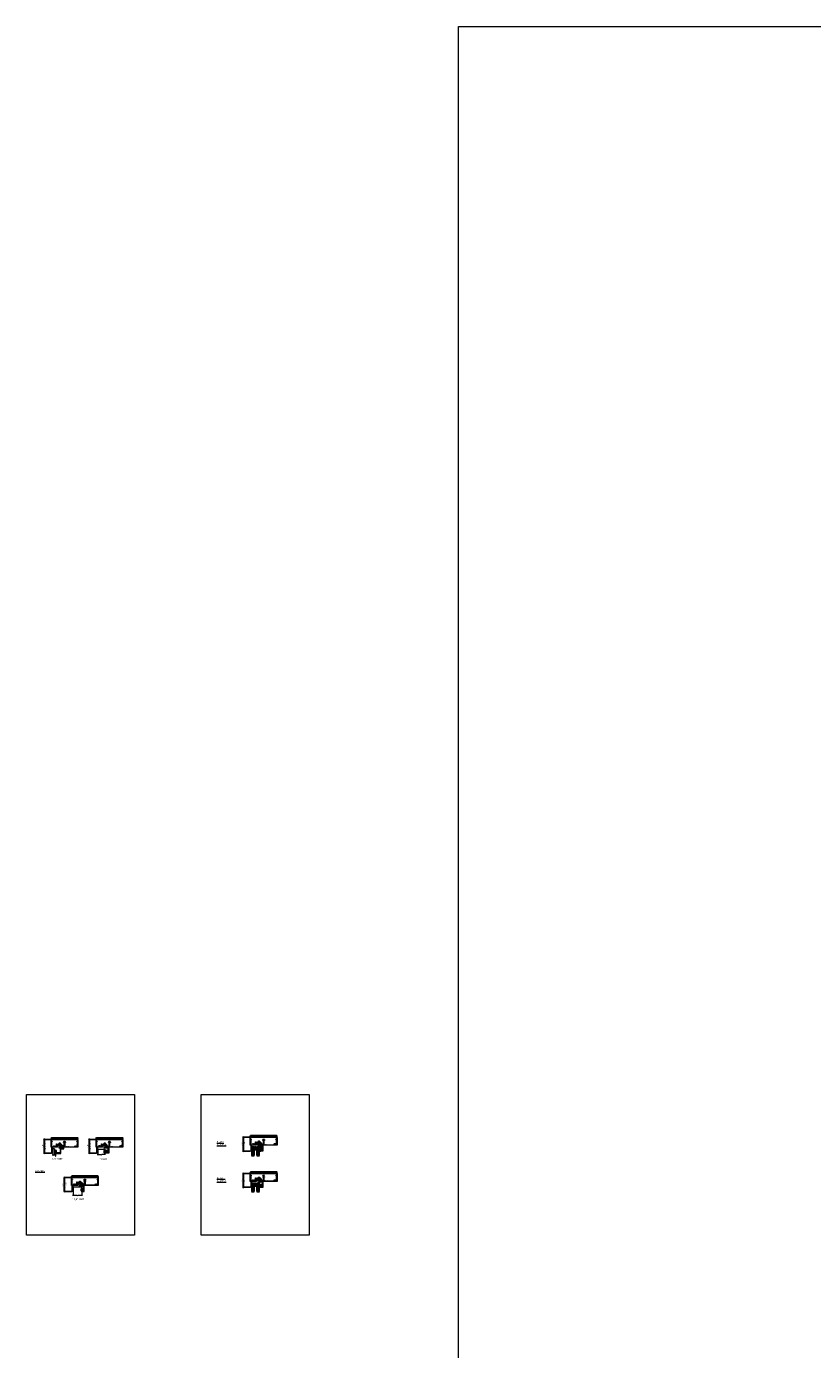
# Model space of a CAD drawing. Units: inches. Extents: x -62 to 1374, y -169 to 158.
# Drawn here: x -62 to 55, y -52 to 145 of the extents above; entities that cross this region are included whole.
import ezdxf

# ---------------------------------------------------------------- set-up
doc = ezdxf.new("R2010")
doc.units = ezdxf.units.IN
doc.header["$LTSCALE"] = 32
doc.header["$MEASUREMENT"] = 0
doc.linetypes.add('HIDDEN', pattern=[0.375, 0.25, -0.125])
doc.layers.get('0').update_dxf_attribs({"linetype": 'CONTINUOUS', "lineweight": 30})
doc.layers.get('DEFPOINTS').update_dxf_attribs({"linetype": 'CONTINUOUS'})
for name, color, linetype, lineweight in [('00-COLOR-GREEN', 3, 'CONTINUOUS', 25), ('00-EXTRUDED VINYL', 2, 'CONTINUOUS', 25), ('00-SEALANT', 5, 'CONTINUOUS', 25), ('1in Blast Glazing', 7, 'CONTINUOUS', 30), ('Die#', 230, 'CONTINUOUS', 15), ('Extrusions', 170, 'CONTINUOUS', 20), ('Glazing', 82, 'CONTINUOUS', 13), ('Notes', 142, 'CONTINUOUS', 13), ('Thermal Break', 1, 'CONTINUOUS', 15)]:
    doc.layers.add(name, color=color, linetype=linetype, lineweight=lineweight)
doc.layers.add('AM_VIEWS', color=1, linetype='CONTINUOUS', lineweight=15, plot=False)
doc.styles.add('PART ID', font='arial.ttf')
doc.styles.add('ROMANS', font='ROMANS.SHX')
doc.dimstyles.new('SIGHT LINE', dxfattribs={"dimtxt": 0.125, "dimasz": 0.125, "dimexe": 0.125, "dimexo": 0.125, "dimgap": 0.125, "dimtad": 1, "dimdec": 4, "dimzin": 3, "dimdsep": 46, "dimlunit": 4, "dimtxsty": 'ROMANS', "dimblk": 'OBLIQUE', "dimcen": 0.09, "dimclrd": 142, "dimclre": 142, "dimclrt": 142, "dimaunit": 1, "dimadec": 1, "dimazin": 0, "dimtp": 0.1, "dimtm": 0.1, "dimtfac": 0.71, "dimtdec": 4, "dimtmove": 0, "dimatfit": 3, "dimfxl": 0, "dimfrac": 2, "dimtolj": 1, "dimtzin": 7, "dimlwd": -1, "dimarcsym": 0})

# ---------------------------------------------------------------- blocks, each defined once
blk = doc.blocks.new('BAM-1013')
at = {"layer": 'Extrusions'}
blk.add_lwpolyline([(0.47, 0.65), (0.47, 0.44, 0.267949), (0.47, 0.43, -0.57735), (0.47, 0.42, 0.267949), (0.47, 0.41), (0.47, 0.2, 0.414286), (0.5, 0.17), (0.8, 0.17, -0.418358), (0.83, 0.13), (0.83, 0.01, -0.414186), (0.82, 0), (0.71, 0, -0.414242), (0.7, 0.01), (0.7, 0.03, -0.414186), (0.71, 0.04), (0.76, 0.04, 0.414186), (0.77, 0.05), (0.77, 0.08, 0.414242), (0.76, 0.09), (0.47, 0.09, 0.414186), (0.46, 0.08), (0.46, 0.05, 0.414242), (0.47, 0.04), (0.51, 0.04, -0.414242), (0.52, 0.03), (0.52, 0.01, -0.414186), (0.51, 0), (0.02, 0, -0.414259), (0, 0.02), (0, 0.03, -0.414168), (0.02, 0.05), (0.36, 0.05, 0.414168), (0.38, 0.07), (0.38, 0.77, -0.414168), (0.39, 0.78), (1.04, 0.78, 0.414214), (1.05, 0.79), (1.05, 1.22, -0.414214), (1.06, 1.23), (1.28, 1.23, -0.414214), (1.29, 1.22), (1.29, 1.18, -0.414214), (1.28, 1.17), (1.17, 1.17, 0.414214), (1.14, 1.14), (1.14, 1.04, 0.57735), (1.18, 1.01), (1.34, 1.1, -0.57735), (1.35, 1.09), (1.35, 1.04, -0.267949), (1.35, 1.03), (1.25, 0.98, 0.562609), (1.25, 0.93), (1.27, 0.92, -0.256059), (1.27, 0.91), (1.27, 0.69, -0.767327), (1.23, 0.68), (1.21, 0.71, -0.267949), (1.21, 0.76), (1.22, 0.78, 0.131652), (1.23, 0.8), (1.23, 0.82, 0.256059), (1.22, 0.83), (1.19, 0.86, 0.592282), (1.14, 0.83), (1.14, 0.69, -0.414214), (1.13, 0.68), (0.5, 0.68, 0.414241)], format="xyb", close=True, dxfattribs=at)
at = {"layer": 'Die#', "style": 'PART ID', "flags": 8}
blk.add_attdef('BAM-1013', (0.43, 0.8), '', height=0.09, dxfattribs=at)
blk = doc.blocks.new('BAM-1015')
at = {"layer": 'Extrusions'}
blk.add_lwpolyline([(0.08, 0.31, -0.213422), (0.08, 0.32, 0.447214), (0.08, 0.33, -0.213422), (0.08, 0.34), (0.08, 0.47, -0.414214), (0.09, 0.48), (0.16, 0.48, 0.414214), (0.17, 0.49), (0.17, 0.6, 0.414214), (0.16, 0.61), (0.14, 0.61, 0.414214), (0.13, 0.6), (0.13, 0.55, -0.414214), (0.12, 0.54), (0.09, 0.54, -0.414214), (0.08, 0.55), (0.08, 0.84, -0.414214), (0.09, 0.85), (0.12, 0.85, -0.414214), (0.13, 0.84), (0.13, 0.8, 0.414214), (0.14, 0.79), (0.16, 0.79, 0.414214), (0.17, 0.8), (0.17, 0.91, 0.414214), (0.15, 0.93), (0.02, 0.93, 0.414214), (0, 0.91), (0, 0.07, 0.414214), (0.01, 0.06), (0.04, 0.06, 0.414214), (0.05, 0.07), (0.05, 0.07, -0.414214), (0.06, 0.08), (0.15, 0.08, -0.57735), (0.16, 0.06), (0.13, 0.01, 0.57735), (0.14, 0), (0.19, 0, 0.267949), (0.2, 0), (0.24, 0.07, -0.267949), (0.25, 0.08), (0.54, 0.08, 0.767327), (0.55, 0.12), (0.52, 0.14, 0.267949), (0.47, 0.14), (0.46, 0.13, -0.131652), (0.44, 0.12), (0.41, 0.12, -0.256059), (0.4, 0.13), (0.37, 0.16, 0.256059), (0.37, 0.17), (0.35, 0.17, 0.189103), (0.34, 0.17, -0.189103), (0.33, 0.16), (0.1, 0.16, -0.414214), (0.08, 0.18)], format="xyb", close=True, dxfattribs=at)
at = {"layer": 'Die#', "style": 'PART ID', "flags": 8}
blk.add_attdef('BAM-1015', (-0.02, 0.25), '', height=0.09, rotation=90, dxfattribs=at)
blk = doc.blocks.new('_Oblique')
at = {"color": 0, "linetype": 'ByBlock', "lineweight": -2}
blk.add_line((-0.5, -0.5), (0.5, 0.5), dxfattribs=at)
blk = doc.blocks.new('*D114')
at = {"color": 142, "linetype": 'Continuous', "lineweight": -2, "transparency": 16777216}
for p, q in [((-58.26, -20.7), (-59.29, -20.7)), ((-58.12, -22.76), (-59.29, -22.76))]:
    blk.add_line(p, q, dxfattribs=at)
at = {"color": 142, "transparency": 16777216}
blk.add_line((-59.16, -22.76), (-59.16, -20.7), dxfattribs=at)
at = {"layer": 'DEFPOINTS', "color": 0, "linetype": 'Continuous', "transparency": 16777216}
for p in [(-59.16, -20.7), (-58.13, -20.7), (-57.99, -22.76)]:
    blk.add_point(p, dxfattribs=at)
at = {"color": 142, "linetype": 'Continuous', "transparency": 16777216, "xscale": 0.125, "yscale": 0.125, "zscale": 0.125}
for p, rotation in [((-59.16, -20.7), 90), ((-59.16, -22.76), 270)]:
    blk.add_blockref('_Oblique', p, dxfattribs=dict(at, rotation=rotation))
at = {"color": 142, "linetype": 'Continuous', "transparency": 16777216, "char_height": 0.125, "attachment_point": 5, "rotation": 90, "style": 'ROMANS'}
for s, insert in [('\\A1;2 1/16"', (-59.38, -21.73)), ('\\A1;SIGHT LINE', (-58.98, -21.73))]:
    blk.add_mtext(s, dxfattribs=dict(at, insert=insert))
blk = doc.blocks.new('*D115')
at = {"color": 142, "linetype": 'Continuous', "lineweight": -2, "transparency": 16777216}
for p, q in [((-51.56, -20.7), (-52.59, -20.7)), ((-51.42, -22.76), (-52.59, -22.76))]:
    blk.add_line(p, q, dxfattribs=at)
at = {"color": 142, "transparency": 16777216}
blk.add_line((-52.46, -22.76), (-52.46, -20.7), dxfattribs=at)
at = {"layer": 'DEFPOINTS', "color": 0, "linetype": 'Continuous', "transparency": 16777216}
for p in [(-52.46, -20.7), (-51.43, -20.7), (-51.29, -22.76)]:
    blk.add_point(p, dxfattribs=at)
at = {"color": 142, "linetype": 'Continuous', "transparency": 16777216, "xscale": 0.125, "yscale": 0.125, "zscale": 0.125}
for p, rotation in [((-52.46, -20.7), 90), ((-52.46, -22.76), 270)]:
    blk.add_blockref('_Oblique', p, dxfattribs=dict(at, rotation=rotation))
at = {"color": 142, "linetype": 'Continuous', "transparency": 16777216, "char_height": 0.125, "attachment_point": 5, "rotation": 90, "style": 'ROMANS'}
for s, insert in [('\\A1;2 1/16"', (-52.68, -21.73)), ('\\A1;SIGHT LINE', (-52.28, -21.73))]:
    blk.add_mtext(s, dxfattribs=dict(at, insert=insert))
blk = doc.blocks.new('1 IN  GLAZING')
at = {"layer": 'Glazing'}
for p, q in [((-0.07, 1.09), (0.5, 1.09)), ((0.06, 0.25), (0.06, 1.09)), ((0.06, 0.25), (1.06, 0.25)), ((0.5, 1.05), (0.63, 1.14)), ((0.5, 1.09), (0.5, 1.05)), ((0.63, 1.09), (0.63, 1.14)), ((1.2, 1.09), (0.63, 1.09)), ((1.06, 0.25), (1.06, 1.09))]:
    blk.add_line(p, q, dxfattribs=at)
blk = doc.blocks.new('BAM-1001B')
at = {"layer": 'Thermal Break'}
h = blk.add_hatch(dxfattribs=at)
h.set_pattern_fill('ANSI31', color=256, scale=0.5, angle=45, style=0)
h.set_pattern_definition([(90, (-0.12391, -1.819264), (-0.0625, 1e-17), [])])
h.paths.add_polyline_path([(1.49, 1.2), (1.51, 1.22, 0.414214), (1.51, 1.24), (1.4, 1.35, 0.414214), (1.38, 1.35), (1.36, 1.33, -0.896809), (1.33, 1.36, 0.351882), (1.32, 1.4), (1.3, 1.42, 0.414214), (1.26, 1.42), (1.15, 1.31, 0.198912), (1.15, 1.3), (1.15, 1.22, 0.331024), (1.16, 1.21, 0.218406), (1.18, 1.21, -0.896809), (1.21, 1.18, -0.418579), (1.34, 1.05, -0.938576), (1.37, 1.02, 0.351882), (1.38, 0.99), (1.4, 0.97, 0.414214), (1.44, 0.97), (1.58, 1.1, 0.414214), (1.58, 1.14), (1.55, 1.16, 0.351882), (1.52, 1.17, -0.89777)])
h = blk.add_hatch(dxfattribs=at)
h.set_pattern_fill('ANSI31', color=256, scale=0.25, angle=45, style=0)
h.paths.add_polyline_path([(1.47, 1.4), (1.41, 1.35), (1.52, 1.24), (1.57, 1.3)])
at = {"layer": 'Extrusions'}
blk.add_lwpolyline([(1.32, 0.79), (1.43, 0.79), (1.46, 0.77, -0.767327), (1.46, 0.75), (1.24, 0.75, -0.226853), (1.23, 0.76, -0.357451), (1.23, 0.91), (1.34, 1.05, -0.938576), (1.37, 1.02, 0.351882), (1.38, 0.99), (1.4, 0.97, 0.414214), (1.44, 0.97), (1.58, 1.1, 0.414214), (1.58, 1.14), (1.56, 1.16, 0.351882), (1.52, 1.17, -0.89777), (1.49, 1.2), (1.52, 1.22, 0.414214), (1.52, 1.24), (1.41, 1.35, 0.414214), (1.38, 1.35), (1.36, 1.33, -0.896809), (1.33, 1.36, 0.351882), (1.32, 1.4), (1.3, 1.42, 0.414214), (1.26, 1.42), (1.15, 1.31, 0.198912), (1.15, 1.3), (1.15, 1.22, 0.331024), (1.16, 1.21, 0.218406), (1.18, 1.21, -0.896809), (1.21, 1.18), (0.98, 0.95, -0.198912), (0.8, 0.88), (0.24, 0.88, 0.414214), (0.22, 0.86), (0.22, 0.5, -0.198912), (0.22, 0.49), (0.21, 0.49, 0.414214), (0.21, 0.47), (0.22, 0.47, -0.414214), (0.22, 0.45), (0.21, 0.45, 0.414214), (0.21, 0.43), (0.22, 0.43, -0.414214), (0.22, 0.42), (0.21, 0.41, 0.414214), (0.21, 0.4), (0.22, 0.39, -0.414214), (0.22, 0.38), (0.21, 0.38, 0.414214), (0.21, 0.36), (0.22, 0.36, -0.414214), (0.22, 0.34), (0.21, 0.34, 0.414214), (0.21, 0.33), (0.22, 0.32, -0.414214), (0.22, 0.31), (0.21, 0.3, 0.414214), (0.21, 0.29), (0.22, 0.28, -0.414214), (0.22, 0.27), (0.21, 0.27, 0.414214), (0.21, 0.25), (0.22, 0.25, -0.414214), (0.22, 0.23), (0.21, 0.23, 0.414214), (0.21, 0.22), (0.22, 0.21, -0.414214), (0.22, 0.2), (0.21, 0.19, 0.414214), (0.21, 0.18), (0.22, 0.17, -0.414214), (0.22, 0.16), (0.21, 0.16, 0.414214), (0.21, 0.14), (0.22, 0.14, -0.414214), (0.22, 0.12), (0.21, 0.12, 0.414214), (0.21, 0.11), (0.22, 0.1, -0.414214), (0.22, 0.09), (0.21, 0.08, 0.414214), (0.21, 0.07), (0.22, 0.07, -0.198912), (0.22, 0.06), (0.22, 0.01, -0.414214), (0.21, 0), (0.14, 0), (0.14, 0.86, 0.414214), (0.12, 0.88), (0.02, 0.88, -0.414214), (0, 0.89), (0, 2.05, -0.414214), (0.02, 2.06), (0.07, 2.06, -0.414214), (0.1, 2.04), (0.1, 2.02, -0.414214), (0.08, 2.01), (0.07, 2.01, 0.414214), (0.06, 1.99), (0.06, 1.82, 0.414214), (0.07, 1.8), (0.13, 1.8, -0.414214), (0.16, 1.78), (0.16, 1.76, -0.414214), (0.14, 1.74), (0.1, 1.74, 0.414214), (0.08, 1.73), (0.08, 0.99, 0.414214), (0.11, 0.96), (0.34, 0.96, 0.487196), (0.37, 0.99, -0.231612), (0.39, 1.11, -0.229668), (0.4, 1.12), (0.44, 1.12, -0.267949), (0.45, 1.11), (0.45, 1.1, -0.362498), (0.45, 1.08, 2.725391), (0.55, 1.08, -0.362498), (0.54, 1.1), (0.55, 1.11, -0.267949), (0.56, 1.12), (0.59, 1.12, -0.229668), (0.6, 1.11, -0.231612), (0.63, 0.99, 0.487196), (0.66, 0.96), (0.77, 0.96, 0.414214), (0.8, 0.99), (0.8, 1.39, -0.414214), (0.81, 1.41), (0.86, 1.41, -0.414214), (0.88, 1.39), (0.88, 1.04, 0.668179), (0.93, 1.01), (1.06, 1.15, 0.198912), (1.07, 1.16), (1.07, 1.39, -0.414214), (1.08, 1.41), (1.13, 1.41, 0.198912), (1.14, 1.41), (1.23, 1.5, -0.414214), (1.37, 1.5), (1.66, 1.21, -0.414214), (1.66, 1.07), (1.64, 1.05, 0.668179), (1.65, 1.03), (1.82, 1.03, -0.414214), (1.85, 0.99), (1.85, 0.99, 0.414214), (1.88, 0.96), (1.94, 0.96, 0.414214), (1.97, 0.99), (1.97, 1.51, 0.414214), (1.95, 1.53), (1.87, 1.53, -0.414214), (1.86, 1.55), (1.86, 1.57, -0.414214), (1.87, 1.59), (1.95, 1.59, 0.414214), (1.97, 1.6), (1.97, 1.73, 0.414214), (1.95, 1.75), (1.91, 1.75, -0.414214), (1.89, 1.76), (1.89, 1.78, -0.414214), (1.92, 1.81), (2.08, 1.81, -0.414214), (2.11, 1.78), (2.11, 1.76, -0.414214), (2.09, 1.75), (2.05, 1.75, 0.414214), (2.03, 1.73), (2.03, 1.6, 0.414214), (2.05, 1.59), (2.13, 1.59, -0.414214), (2.14, 1.57), (2.14, 1.55, -0.414214), (2.13, 1.53), (2.05, 1.53, 0.414214), (2.03, 1.51), (2.03, 0.99, 0.414217), (2.06, 0.96), (3.55, 0.96, 0.533132), (3.56, 0.98, -0.270367), (3.58, 1.11, -0.229668), (3.6, 1.12), (3.63, 1.12, -0.267949), (3.64, 1.11), (3.65, 1.1, -0.362498), (3.64, 1.08, 2.725391), (3.74, 1.08, -0.362498), (3.73, 1.1), (3.74, 1.11, -0.267949), (3.75, 1.12), (3.9, 1.12, 0.414214), (3.92, 1.13), (3.92, 1.26, 0.267949), (3.91, 1.27, -0.57735), (3.91, 1.29, 0.267949), (3.92, 1.3), (3.92, 1.73, 0.414214), (3.9, 1.74), (3.86, 1.74, -0.414214), (3.84, 1.76), (3.84, 1.78, -0.414214), (3.87, 1.8), (3.93, 1.8, 0.414214), (3.94, 1.82), (3.94, 1.99, 0.414214), (3.93, 2.01), (3.92, 2.01, -0.414214), (3.9, 2.02), (3.9, 2.04, -0.414214), (3.92, 2.06), (3.98, 2.06, -0.414214), (4, 2.05), (4, 0.89, -0.414214), (3.98, 0.88), (1.77, 0.88, -0.619626), (1.75, 0.91), (1.77, 0.93, 0.57735), (1.76, 0.95), (1.68, 0.95, 0.267949), (1.67, 0.94), (1.64, 0.88, -0.267949), (1.62, 0.88), (1.32, 0.88, 1.022396), (1.32, 0.79)], format="xyb", dxfattribs=at)
at = {"layer": 'Thermal Break'}
for points in [[(1.41, 1.35), (1.47, 1.4)], [(1.52, 1.24), (1.57, 1.3)]]:
    blk.add_lwpolyline(points, dxfattribs=at)
blk.add_arc((1.21, 1.05), 0.132, 359.1473, 90, dxfattribs=at)
at = {"layer": 'Die#', "style": 'PART ID', "flags": 8}
blk.add_attdef('BAM-1001', (2.06, 0.99), '', height=0.09, dxfattribs=at)
blk = doc.blocks.new('BAM-1020')
at = {"layer": 'Extrusions'}
blk.add_lwpolyline([(0.47, 0.7, 0.57735), (0.47, 0.68, -0.267949), (0.48, 0.67), (0.48, 0.18, -0.414394), (0.46, 0.16), (0.23, 0.16, -0.189103), (0.22, 0.17, 0.189103), (0.21, 0.17), (0.19, 0.17, 0.256059), (0.18, 0.16), (0.16, 0.13, -0.256059), (0.15, 0.12), (0.12, 0.12, -0.131652), (0.1, 0.13), (0.09, 0.14, 0.267949), (0.04, 0.14), (0.01, 0.12, 0.767327), (0.02, 0.08), (0.31, 0.08, -0.267949), (0.32, 0.07), (0.36, 0, 0.267949), (0.37, 0), (0.42, 0, 0.57735), (0.43, 0.01), (0.4, 0.06, -0.57735), (0.41, 0.08), (0.5, 0.08, -0.414214), (0.51, 0.07), (0.51, 0.07, 0.414214), (0.52, 0.06), (0.55, 0.06, 0.414214), (0.56, 0.07), (0.56, 0.91, 0.414214), (0.54, 0.93), (0.16, 0.93, 0.414214), (0.14, 0.91), (0.14, 0.8, 0.414214), (0.15, 0.79), (0.17, 0.79, 0.414214), (0.18, 0.8), (0.18, 0.84, -0.414214), (0.19, 0.85), (0.22, 0.85, -0.414214), (0.23, 0.84), (0.23, 0.55, -0.414214), (0.22, 0.54), (0.19, 0.54, -0.414214), (0.18, 0.55), (0.18, 0.6, 0.414214), (0.17, 0.61), (0.15, 0.61, 0.414214), (0.14, 0.6), (0.14, 0.5, 0.414214), (0.16, 0.48), (0.29, 0.48, 0.414214), (0.31, 0.5), (0.31, 0.83, -0.414214), (0.33, 0.85), (0.46, 0.85, -0.414214), (0.48, 0.83), (0.48, 0.7, -0.267949)], format="xyb", close=True, dxfattribs=at)
at = {"layer": 'Die#', "style": 'PART ID', "flags": 8}
blk.add_attdef('BAM-1020', (0.44, 0.19), '', height=0.09, rotation=90, dxfattribs=at)
blk = doc.blocks.new('TAPE AND SEALANT')
at = {"layer": 'Glazing'}
h = blk.add_hatch(dxfattribs=at)
h.set_pattern_fill('DOTS', color=256, scale=0.25, style=0)
h.set_pattern_definition([(0, (-0.0625, 0), (0.0078125, 0.015625), [0, -0.015625])])
edge = h.paths.add_edge_path()
edge.add_line((0, 0.38), (0, 0.09))
edge.add_arc((-0.03, 0.09), 0.0313, 180, 360, ccw=False)
edge.add_line((-0.06, 0.09), (-0.06, 0.38))
edge.add_line((-0.06, 0.38), (0, 0.38))
at = {"layer": 'Glazing', "linetype": 'Continuous'}
blk.add_lwpolyline([(0, 0.38), (0, 0.63), (-0.06, 0.63), (-0.06, 0.38)], close=True, dxfattribs=at)
blk.add_arc((-0.03, 0.09), 0.0313, 180, 0, dxfattribs=at)
blk = doc.blocks.new('120-1068 CPI-9150 BULB GASKET')
at = {"layer": '00-EXTRUDED VINYL', "linetype": 'Continuous'}
for points in [[(0.02, 0.19), (0.02, 0.07, 0.414214), (0.03, 0.06), (0.05, 0.06, 0.414214), (0.06, 0.07), (0.06, 0.1, -0.414214), (0.07, 0.11), (0.1, 0.11, -0.32492), (0.11, 0.1), (0.13, 0.02, 0.601022), (0.36, 0.02, 0.122949), (0.37, 0.07), (0.37, 0.31, 0.122949), (0.36, 0.36, 0.601022), (0.13, 0.36), (0.11, 0.29, -0.32492), (0.1, 0.28), (0.07, 0.28, -0.414214), (0.06, 0.29), (0.06, 0.32, 0.414214), (0.05, 0.33), (0.03, 0.33, 0.414214), (0.02, 0.32)], [(0.17, 0.35), (0.15, 0.27), (0.15, 0.12), (0.17, 0.04, 0.586719), (0.32, 0.04, 0.122949), (0.33, 0.07), (0.33, 0.31, 0.122949), (0.32, 0.34, 0.586719)]]:
    blk.add_lwpolyline(points, format="xyb", close=True, dxfattribs=at)
at = {"layer": 'Die#', "style": 'PART ID', "flags": 8}
blk.add_attdef('1068', (0.07, 0.64), '', height=0.09, dxfattribs=at)
blk = doc.blocks.new('*X71')
at = {"color": 0}
for p, q in [((25.78125, 18), (25.78125, 18)), ((25.78125, 17.9375), (25.78125, 17.9375)), ((25.78125, 17.875), (25.78125, 17.875)), ((25.78125, 17.8125), (25.78125, 17.8125)), ((25.78125, 17.75), (25.78125, 17.75)), ((25.796875, 17.90625), (25.796875, 17.90625)), ((25.796875, 17.84375), (25.796875, 17.84375)), ((25.796875, 17.78125), (25.796875, 17.78125)), ((25.8125, 17.875), (25.8125, 17.875)), ((25.8125, 17.8125), (25.8125, 17.8125)), ((25.8125, 17.75), (25.8125, 17.75)), ((25.828125, 17.90625), (25.828125, 17.90625)), ((25.828125, 17.84375), (25.828125, 17.84375)), ((25.828125, 17.78125), (25.828125, 17.78125)), ((25.84375, 17.875), (25.84375, 17.875)), ((25.84375, 17.8125), (25.84375, 17.8125)), ((25.84375, 17.75), (25.84375, 17.75)), ((25.859375, 17.84375), (25.859375, 17.84375)), ((25.859375, 17.78125), (25.859375, 17.78125)), ((25.875, 17.875), (25.875, 17.875)), ((25.875, 17.8125), (25.875, 17.8125)), ((25.875, 17.75), (25.875, 17.75)), ((25.890625, 17.84375), (25.890625, 17.84375)), ((25.890625, 17.78125), (25.890625, 17.78125)), ((25.90625, 17.875), (25.90625, 17.875)), ((25.90625, 17.8125), (25.90625, 17.8125)), ((25.90625, 17.75), (25.90625, 17.75)), ((25.921875, 17.84375), (25.921875, 17.84375)), ((25.921875, 17.78125), (25.921875, 17.78125)), ((25.9375, 17.875), (25.9375, 17.875)), ((25.9375, 17.8125), (25.9375, 17.8125)), ((25.9375, 17.75), (25.9375, 17.75)), ((25.953125, 17.84375), (25.953125, 17.84375)), ((25.953125, 17.78125), (25.953125, 17.78125)), ((25.96875, 17.875), (25.96875, 17.875)), ((25.96875, 17.8125), (25.96875, 17.8125)), ((25.96875, 17.75), (25.96875, 17.75)), ((25.984375, 17.90625), (25.984375, 17.90625)), ((25.984375, 17.84375), (25.984375, 17.84375)), ((25.984375, 17.78125), (25.984375, 17.78125)), ((26, 17.9375), (26, 17.9375)), ((26, 17.875), (26, 17.875)), ((26, 17.8125), (26, 17.8125)), ((26, 17.75), (26, 17.75)), ((26.015625, 17.96875), (26.015625, 17.96875)), ((26.015625, 17.90625), (26.015625, 17.90625)), ((26.015625, 17.84375), (26.015625, 17.84375)), ((26.015625, 17.78125), (26.015625, 17.78125)), ((25.796875, 17.71875), (25.796875, 17.71875)), ((26.015625, 17.71875), (26.015625, 17.71875))]:
    blk.add_line(p, q, dxfattribs=at)
blk = doc.blocks.new('*X72')
at = {"color": 0}
for p, q in [((25.78, 18), (25.96, 18.18)), ((25.95, 17.89), (25.78, 18.06)), ((25.79, 18.1), (25.88, 18.19)), ((25.99, 17.93), (25.8, 18.13)), ((25.86, 17.9), (25.8, 17.95)), ((25.81, 17.94), (26, 18.13)), ((26.02, 18), (25.84, 18.17)), ((25.85, 17.9), (26.02, 18.07)), ((26.02, 18.08), (25.91, 18.19)), ((25.93, 17.89), (26.01, 17.97))]:
    blk.add_line(p, q, dxfattribs=at)
blk = doc.blocks.new('.250 Backer Rod')
blk.add_lwpolyline([(0, 0.34, 0.081583), (0.01, 0.28, 0.089809), (0.04, 0.23, 0.104566), (0.08, 0.19, 0.118085), (0.13, 0.18, 0.118085), (0.17, 0.19, 0.104566), (0.21, 0.23, 0.089809), (0.24, 0.28, 0.081583), (0.25, 0.34, 0.081583), (0.24, 0.4, 0.089809), (0.21, 0.44, 0.104566), (0.17, 0.48, 0.118085), (0.13, 0.49, 0.118085), (0.08, 0.48, 0.104566), (0.04, 0.44, 0.089809), (0.01, 0.4, 0.081583)], format="xyb", close=True)
blk.add_arc((0.13, -0.23), 0.264, 61.7865, 118.2662)
for name in ['*X72', '*X71']:
    blk.add_blockref(name, (-25.78, -17.7))
blk = doc.blocks.new('.25 IN SHIM')
at = {"layer": '00-SEALANT', "linetype": 'Continuous'}
for p, q in [((0, 3.91), (-0.25, 0)), ((0, 0), (-0.25, 3.91))]:
    blk.add_line(p, q, dxfattribs=at)
blk.add_lwpolyline([(-0.25, 0), (-0.25, 3.91), (0, 3.91), (0, 0)], close=True, dxfattribs=at)
blk = doc.blocks.new('4000 FIXED HEAD')
at = {"linetype": 'Continuous', "rotation": 270}
blk.add_blockref('.25 IN SHIM', (0, 0), dxfattribs=at)
at = {"linetype": 'Continuous'}
ref = blk.add_blockref('BAM-1020', (1.28, -1.13), dxfattribs=dict(at, xscale=-1, rotation=180))
ref.add_attrib('BAM-1020', 'BAM-1020', (1.63, -1.32), dxfattribs={"layer": 'Die#', "height": 0.09, "rotation": 270, "style": 'PART ID'})
at = {"layer": '00-EXTRUDED VINYL', "linetype": 'Continuous', "rotation": 180}
blk.add_blockref('120-1068 CPI-9150 BULB GASKET', (1.53, -1.63), dxfattribs=at)
at = {"layer": '00-SEALANT', "linetype": 'Continuous', "xscale": -1, "rotation": 270}
blk.add_blockref('.250 Backer Rod', (-0.04, 0), dxfattribs=at)
at = {"layer": '00-SEALANT', "linetype": 'Continuous', "rotation": 89.99999999999999}
blk.add_blockref('.250 Backer Rod', (3.94, 0), dxfattribs=at)
at = {"layer": 'Extrusions', "linetype": 'Continuous'}
ref = blk.add_blockref('BAM-1001B', (-0.05, -2.06), dxfattribs=at)
ref.add_attrib('BAM-1001', 'BAM-1001', (2.02, -1.08), dxfattribs={"layer": 'Die#', "height": 0.09, "style": 'PART ID'})
at = {"layer": 'Glazing', "linetype": 'Continuous', "xscale": -1, "rotation": 180}
blk.add_blockref('1 IN  GLAZING', (0.17, -1.19), dxfattribs=at)
at = {"layer": 'Glazing', "linetype": 'Continuous', "rotation": 180}
blk.add_blockref('TAPE AND SEALANT', (0.17, -1.42), dxfattribs=at)
blk = doc.blocks.new('.25 UNIT')
at = {"layer": 'Glazing'}
for p, q in [((0.25, 0), (0, 0)), ((0, 0), (0, -0.9)), ((0.25, 0), (0.25, -0.9))]:
    blk.add_line(p, q, dxfattribs=at)
blk.add_lwpolyline([(0.38, -0.9), (0.19, -0.9), (0.19, -0.95), (0.08, -0.86), (0.08, -0.9), (-0.12, -0.9)], dxfattribs=at)
blk = doc.blocks.new('*D117')
at = {"color": 142, "linetype": 'Continuous', "lineweight": -2, "transparency": 16777216}
for p, q in [((-55.23, -26.39), (-56.26, -26.39)), ((-55.09, -28.45), (-56.26, -28.45))]:
    blk.add_line(p, q, dxfattribs=at)
at = {"color": 142, "transparency": 16777216}
blk.add_line((-56.14, -28.45), (-56.14, -26.39), dxfattribs=at)
at = {"layer": 'DEFPOINTS', "color": 0, "linetype": 'Continuous', "transparency": 16777216}
for p in [(-56.14, -26.39), (-55.11, -26.39), (-54.97, -28.45)]:
    blk.add_point(p, dxfattribs=at)
at = {"color": 142, "linetype": 'Continuous', "transparency": 16777216, "xscale": 0.125, "yscale": 0.125, "zscale": 0.125}
for p, rotation in [((-56.14, -26.39), 90), ((-56.14, -28.45), 270)]:
    blk.add_blockref('_Oblique', p, dxfattribs=dict(at, rotation=rotation))
at = {"color": 142, "linetype": 'Continuous', "transparency": 16777216, "char_height": 0.125, "attachment_point": 5, "rotation": 90, "style": 'ROMANS'}
for s, insert in [('\\A1;2 1/16"', (-56.36, -27.42)), ('\\A1;SIGHT LINE', (-55.95, -27.42))]:
    blk.add_mtext(s, dxfattribs=dict(at, insert=insert))
blk = doc.blocks.new('1.25 UNIT')
at = {"layer": 'Glazing'}
for p, q in [((1.25, 0), (0, 0)), ((0, 0), (0, -1.25)), ((1.25, 0), (1.25, -1.25))]:
    blk.add_line(p, q, dxfattribs=at)
blk.add_lwpolyline([(1.37, -1.25), (0.71, -1.25), (0.71, -1.29), (0.58, -1.21), (0.58, -1.25), (-0.13, -1.25)], dxfattribs=at)
blk = doc.blocks.new('*D131')
at = {"color": 142, "linetype": 'Continuous', "lineweight": -2, "transparency": 16777216}
for p, q in [((-28.61, -20.39), (-29.64, -20.39)), ((-28.47, -22.45), (-29.64, -22.45))]:
    blk.add_line(p, q, dxfattribs=at)
at = {"color": 142, "transparency": 16777216}
blk.add_line((-29.52, -22.45), (-29.52, -20.39), dxfattribs=at)
at = {"layer": 'DEFPOINTS', "color": 0, "linetype": 'Continuous', "transparency": 16777216}
for p in [(-29.52, -20.39), (-28.48, -20.39), (-28.34, -22.45)]:
    blk.add_point(p, dxfattribs=at)
at = {"color": 142, "linetype": 'Continuous', "transparency": 16777216, "xscale": 0.125, "yscale": 0.125, "zscale": 0.125}
for p, rotation in [((-29.52, -20.39), 90), ((-29.52, -22.45), 270)]:
    blk.add_blockref('_Oblique', p, dxfattribs=dict(at, rotation=rotation))
at = {"color": 142, "linetype": 'Continuous', "transparency": 16777216, "char_height": 0.125, "attachment_point": 5, "rotation": 90, "style": 'ROMANS'}
for s, insert in [('\\A1;2 1/16"', (-29.74, -21.42)), ('\\A1;SIGHT LINE', (-29.33, -21.42))]:
    blk.add_mtext(s, dxfattribs=dict(at, insert=insert))
blk = doc.blocks.new('Blast Int - IG -1 Inch SL HM  Lami 3mm-030-3mm x 1-2 x 1-4')
at = {"layer": '1in Blast Glazing'}
h = blk.add_hatch(dxfattribs=at)
h.set_pattern_fill('ANSI31', color=256, scale=0.25, style=0)
h.set_pattern_definition([(315, (-6.97553, 14.237626), (-0.022097087, -0.022097087), [])])
h.paths.add_polyline_path([(0.71, 0.2), (0.71, 0.38), (0.74, 0.38), (0.74, 0), (0.24, 0), (0.24, 0.38), (0.27, 0.38), (0.27, 0.2), (0.34, 0.13), (0.64, 0.13)])
for p, q in [((0, 0), (0.24, 0)), ((0.3, 0.38), (0.24, 0.38)), ((0.24, 0), (0.74, 0)), ((0.68, 0.38), (0.74, 0.38))]:
    blk.add_line(p, q)
at = {"layer": '1in Blast Glazing', "color": 5, "linetype": 'HIDDEN', "lineweight": 9}
for p, q in [((0.06, 0), (0.06, 1.25)), ((0.12, 0), (0.12, 1.21)), ((0.18, 0), (0.18, 1.25)), ((0.8, 0), (0.8, 1.2)), ((0.95, 0), (0.95, 1.2))]:
    blk.add_line(p, q, dxfattribs=at)
at = {"layer": '1in Blast Glazing'}
for p, q in [((0.27, 0.38), (0.27, 0.2)), ((0.27, 0.2), (0.34, 0.13)), ((0.29, 0.2), (0.29, 0.35)), ((0.29, 0.35), (0.69, 0.35)), ((0.29, 0.2), (0.34, 0.15)), ((0.3, 0.38), (0.68, 0.38)), ((0.63, 0.15), (0.34, 0.15)), ((0.34, 0.13), (0.64, 0.13)), ((0.63, 0.15), (0.69, 0.2)), ((0.64, 0.13), (0.71, 0.2)), ((0.69, 0.35), (0.69, 0.2)), ((0.71, 0.2), (0.71, 0.38))]:
    blk.add_line(p, q, dxfattribs=at)
at = {"layer": '1in Blast Glazing', "color": 5}
blk.add_line((0.74, 0), (1, 0), dxfattribs=at)
for points in [[(-0.11, 1.25), (0.06, 1.25), (0.1, 1.3), (0.1, 1.2), (0.14, 1.25), (0.3, 1.25)], [(0, 1.25), (0, 0), (0.24, 0), (0.24, 1.25)], [(0.69, 1.25), (0.86, 1.25), (0.9, 1.3), (0.9, 1.2), (0.94, 1.25), (1.11, 1.25)], [(0.74, 1.25), (0.74, 0), (0.86, 0), (0.86, 1.25)], [(0.86, 1.25), (0.86, 0), (0.89, 0), (0.89, 1.28)], [(0.89, 1.25), (0.89, 0), (1, 0), (1, 1.25)]]:
    blk.add_lwpolyline(points, dxfattribs=at)
at = {"layer": '1in Blast Glazing', "color": 1}
for centre, radius in [((0.32, 0.3), 0.0353), ((0.32, 0.22), 0.0353), ((0.36, 0.26), 0.0225), ((0.37, 0.19), 0.0225), ((0.4, 0.32), 0.0353), ((0.41, 0.23), 0.0353), ((0.42, 0.17), 0.0225), ((0.45, 0.3), 0.0225), ((0.47, 0.25), 0.0225), ((0.48, 0.19), 0.0353), ((0.48, 0.33), 0.0225), ((0.51, 0.28), 0.0353), ((0.53, 0.23), 0.0225), ((0.54, 0.18), 0.0225), ((0.56, 0.33), 0.0225), ((0.59, 0.27), 0.0353), ((0.57, 0.21), 0.0225), ((0.59, 0.18), 0.0225), ((0.61, 0.33), 0.0225), ((0.63, 0.23), 0.0225), ((0.66, 0.27), 0.0225), ((0.66, 0.33), 0.0225)]:
    blk.add_circle(centre, radius, dxfattribs=at)
blk = doc.blocks.new('*D135')
at = {"color": 142, "linetype": 'Continuous', "lineweight": -2, "transparency": 16777216}
for p, q in [((-28.61, -25.78), (-29.64, -25.78)), ((-28.47, -27.84), (-29.64, -27.84))]:
    blk.add_line(p, q, dxfattribs=at)
at = {"color": 142, "transparency": 16777216}
blk.add_line((-29.52, -27.84), (-29.52, -25.78), dxfattribs=at)
at = {"layer": 'DEFPOINTS', "color": 0, "linetype": 'Continuous', "transparency": 16777216}
for p in [(-29.52, -25.78), (-28.48, -25.78), (-28.34, -27.84)]:
    blk.add_point(p, dxfattribs=at)
at = {"color": 142, "linetype": 'Continuous', "transparency": 16777216, "xscale": 0.125, "yscale": 0.125, "zscale": 0.125}
for p, rotation in [((-29.52, -25.78), 90), ((-29.52, -27.84), 270)]:
    blk.add_blockref('_Oblique', p, dxfattribs=dict(at, rotation=rotation))
at = {"color": 142, "linetype": 'Continuous', "transparency": 16777216, "char_height": 0.125, "attachment_point": 5, "rotation": 90, "style": 'ROMANS'}
for s, insert in [('\\A1;2 1/16"', (-29.74, -26.81)), ('\\A1;SIGHT LINE', (-29.33, -26.81))]:
    blk.add_mtext(s, dxfattribs=dict(at, insert=insert))

msp = doc.modelspace()

# ---------------------------------------------------------------- hatches: boundary and pattern name
at = {"layer": '00-COLOR-GREEN'}
h = msp.add_hatch(dxfattribs=at)
h.set_pattern_fill('GRASS', color=256, scale=0.125, angle=-90, style=0)
h.set_pattern_definition([(360, (-369.11947, 452.25449), (0.088388348, 0.088388348), [0.0234375, -0.153339195]), (315, (-369.11947, 452.25449), (0.088388348, 0.088388348), [0.0234375, -0.1015625]), (45, (-369.11947, 452.25449), (-0.088388348, 0.088388348), [0.0234375, -0.1015625])])
h.paths.add_polyline_path([(-26.7073, -22.0026), (-26.7073, -21.70461), (-27.22915, -21.70461), (-27.22915, -22.0026)])
at = {"layer": '00-SEALANT'}
h = msp.add_hatch(dxfattribs=at)
h.set_pattern_fill('DOTS', color=256, scale=0.25, style=0)
h.set_pattern_definition([(360, (-204.554321, -191.37002), (0.0078125, 0.015625), [0, -0.015625])])
edge = h.paths.add_edge_path()
edge.add_arc((-26.96701, -22.0746), 0.01, 0, 90)
edge.add_line((-26.96701, -22.0646), (-26.99701, -22.0646))
edge.add_arc((-26.99701, -22.0746), 0.01, 90, 180)
edge.add_line((-27.00701, -22.0746), (-27.00701, -22.1196))
edge.add_arc((-27.01701, -22.1196), 0.01, -90, 0, ccw=False)
edge.add_line((-27.01701, -22.1296), (-27.03701, -22.1296))
edge.add_arc((-27.03701, -22.1196), 0.01, 180, 270, ccw=False)
edge.add_line((-27.04701, -22.1196), (-27.04701, -22.0226))
edge.add_arc((-27.02701, -22.0226), 0.02, 90, 180, ccw=False)
edge.add_line((-27.02701, -22.0026), (-27.22915, -22.0026))
edge.add_line((-27.22915, -22.0026), (-27.22915, -22.57327))
edge.add_arc((-26.98146, -22.7712), 0.31706, 93.0960905, 141.3706751, ccw=False)
edge.add_line((-26.99859, -22.4546), (-27.02701, -22.4546))
edge.add_arc((-27.02701, -22.4346), 0.02, 180, 270, ccw=False)
edge.add_line((-27.04701, -22.4346), (-27.04701, -22.3196))
edge.add_arc((-27.03701, -22.3196), 0.01, 90, 180, ccw=False)
edge.add_line((-27.03701, -22.3096), (-27.01701, -22.3096))
edge.add_arc((-27.01701, -22.3196), 0.01, 0, 90, ccw=False)
edge.add_line((-27.00701, -22.3196), (-27.00701, -22.3646))
edge.add_arc((-26.99701, -22.3646), 0.01, 180, 270)
edge.add_line((-26.99701, -22.3746), (-26.96701, -22.3746))
edge.add_arc((-26.96701, -22.3646), 0.01, 270, 360)
edge.add_line((-26.95701, -22.3646), (-26.95701, -22.0746))

# ---------------------------------------------------------------- linework, layer by layer
at = {"layer": '00-COLOR-GREEN', "linetype": 'Continuous'}
msp.add_lwpolyline([(-26.7073, -21.70461), (-26.7073, -22.0026), (-27.22915, -22.0026), (-27.22915, -21.70461)], close=True, dxfattribs=at)
at = {"layer": '00-SEALANT', "linetype": 'Continuous'}
msp.add_arc((-26.98144, -22.77122), 0.31709, 86.8638865, 141.3708866, dxfattribs=at)
at = {"layer": 'AM_VIEWS'}
for points in [[(2.50984, 145.04221), (243.63484, 145.04221), (243.63484, -169.15097), (2.50984, -169.15097)], [(-61.82487, -14.01753), (-45.74987, -14.01753), (-45.74987, -34.96374), (-61.82487, -34.96374)], [(-35.83356, -14.01753), (-19.75856, -14.01753), (-19.75856, -34.96374), (-35.83356, -34.96374)]]:
    msp.add_lwpolyline(points, close=True, dxfattribs=at)

# ---------------------------------------------------------------- block references
at = {"linetype": 'Continuous', "rotation": 270}
for p in [(-58.11848, -20.69422), (-28.47087, -20.39142), (-28.47087, -25.78154), (-55.09293, -26.38788)]:
    msp.add_blockref('.25 IN SHIM', p, dxfattribs=at)
at = {"linetype": 'Continuous'}
for name, p in [('4000 FIXED HEAD', (-51.41858, -20.69422)), ('.25 UNIT', (-57.88148, -22.13126)), ('1.25 UNIT', (-54.85593, -27.82492))]:
    msp.add_blockref(name, p, dxfattribs=at)
ref = msp.add_blockref('BAM-1020', (-27.18623, -21.52246), dxfattribs=dict(at, xscale=-1, rotation=180))
ref.add_attrib('BAM-1020', 'BAM-1020', (-26.83646, -21.711), dxfattribs={"layer": 'Die#', "height": 0.09, "rotation": 270, "style": 'PART ID'})
ref = msp.add_blockref('BAM-1013', (-57.50513, -23.17574), dxfattribs=dict(at, xscale=-1, rotation=270))
ref.add_attrib('BAM-1013', 'BAM-1013', (-56.70999, -22.14815), dxfattribs={"layer": 'Die#', "height": 0.09, "rotation": 270, "style": 'PART ID'})
ref = msp.add_blockref('BAM-1015', (-53.24897, -27.51892), dxfattribs=dict(at, rotation=180))
ref.add_attrib('BAM-1015', 'BAM-1015', (-53.2312, -27.76542), dxfattribs={"layer": 'Die#', "height": 0.09, "rotation": 270, "style": 'PART ID'})
ref = msp.add_blockref('BAM-1020', (-27.18623, -26.91258), dxfattribs=dict(at, xscale=-1, rotation=180))
ref.add_attrib('BAM-1020', 'BAM-1020', (-26.83646, -27.10112), dxfattribs={"layer": 'Die#', "height": 0.09, "rotation": 270, "style": 'PART ID'})
at = {"layer": '00-EXTRUDED VINYL', "linetype": 'Continuous', "rotation": 180}
for p in [(-26.93968, -27.4119), (-53.30418, -28.02232)]:
    msp.add_blockref('120-1068 CPI-9150 BULB GASKET', p, dxfattribs=at)
at = {"layer": '00-SEALANT', "linetype": 'Continuous', "xscale": -1, "rotation": 270}
for p in [(-58.15398, -20.69422), (-28.50637, -20.39142), (-28.50637, -25.78154), (-55.12843, -26.38788)]:
    msp.add_blockref('.250 Backer Rod', p, dxfattribs=at)
at = {"layer": '00-SEALANT', "linetype": 'Continuous', "rotation": 89.99999999999999}
for p in [(-54.17798, -20.69425), (-24.53037, -20.39145), (-24.53037, -25.78157), (-51.15243, -26.38791)]:
    msp.add_blockref('.250 Backer Rod', p, dxfattribs=at)
at = {"layer": 'Extrusions', "linetype": 'Continuous'}
ref = msp.add_blockref('BAM-1001B', (-58.16398, -22.75726), dxfattribs=at)
ref.add_attrib('BAM-1001', 'BAM-1001', (-56.10198, -21.77028), dxfattribs={"layer": 'Die#', "height": 0.09, "style": 'PART ID'})
ref = msp.add_blockref('BAM-1001B', (-28.51637, -22.45446), dxfattribs=at)
ref.add_attrib('BAM-1001', 'BAM-1001', (-26.45437, -21.46748), dxfattribs={"layer": 'Die#', "height": 0.09, "style": 'PART ID'})
ref = msp.add_blockref('BAM-1001B', (-55.13843, -28.45092), dxfattribs=at)
ref.add_attrib('BAM-1001', 'BAM-1001', (-53.07643, -27.46393), dxfattribs={"layer": 'Die#', "height": 0.09, "style": 'PART ID'})
ref = msp.add_blockref('BAM-1001B', (-28.51637, -27.84458), dxfattribs=at)
ref.add_attrib('BAM-1001', 'BAM-1001', (-26.45437, -26.8576), dxfattribs={"layer": 'Die#', "height": 0.09, "style": 'PART ID'})
at = {"layer": 'Glazing', "linetype": 'Continuous', "rotation": 180}
for p in [(-57.94398, -22.11352), (-28.29637, -21.81072), (-28.29637, -27.20084), (-54.91843, -27.80718)]:
    msp.add_blockref('TAPE AND SEALANT', p, dxfattribs=at)
at = {"layer": 'Glazing', "linetype": 'Continuous', "xscale": -1, "rotation": 180}
for p in [(-28.23387, -21.82846), (-28.23387, -27.21858)]:
    msp.add_blockref('Blast Int - IG -1 Inch SL HM  Lami 3mm-030-3mm x 1-2 x 1-4', p, dxfattribs=at)

# ---------------------------------------------------------------- texts
at = {"layer": 'Notes', "linetype": 'Continuous', "char_height": 0.25}
for s, width, insert, attachment_point in [('{\\LBLAST\\PGLAZING}', 3.7356497, (-33.48745, -20.95519), 1), ('1/4" UNIT', 5.1683323, (-57.22149, -23.61728), 5), ('1" UNIT', 5.1683323, (-50.47502, -23.66723), 5), ('{\\LGLAZING}', 3.7356497, (-60.5289, -25.2848), 1), ('{\\LIMPACT\\PGLAZING}', 3.7356497, (-33.48745, -26.34531), 1), ('1 1/4" UNIT', 5.1683323, (-54.14938, -29.61553), 5)]:
    msp.add_mtext_dynamic_manual_height_columns(s, width=width, gutter_width=15, heights=[0], dxfattribs=dict(at, insert=insert, attachment_point=attachment_point))

# ---------------------------------------------------------------- dimensions: what is measured, and where the dimension line sits
at = {"linetype": 'Continuous'}
for base, p1, p2, picture, middle in [((-59.16416, -20.69509), (-57.99148, -22.75726), (-58.13201, -20.69509), '*D114', (-59.16416, -21.72617)), ((-52.46425, -20.69509), (-51.29158, -22.75726), (-51.4321, -20.69509), '*D115', (-52.46425, -21.72617)), ((-29.51654, -20.39229), (-28.34387, -22.45446), (-28.4844, -20.39229), '*D131', (-29.51654, -21.42337)), ((-56.13861, -26.38875), (-54.96593, -28.45092), (-55.10646, -26.38875), '*D117', (-56.13861, -27.41983)), ((-29.51654, -25.78241), (-28.34387, -27.84458), (-28.4844, -25.78241), '*D135', (-29.51654, -26.81349))]:
    dim = msp.add_linear_dim(base=base, p1=p1, p2=p2, angle=90, dimstyle='SIGHT LINE', override={"dimpost": '\\XSIGHT LINE', "dimtol": 0, "dimlim": 0, "dimtp": 0.1, "dimtm": 0.1, "dimtfac": 0.71, "dimtdec": 4, "dimtolj": 1, "dimtzin": 7}, dxfattribs=at)
    dim.commit()
    dim.dimension.update_dxf_attribs({"geometry": picture, "text_midpoint": middle})

doc.saveas('drawing.dxf')
